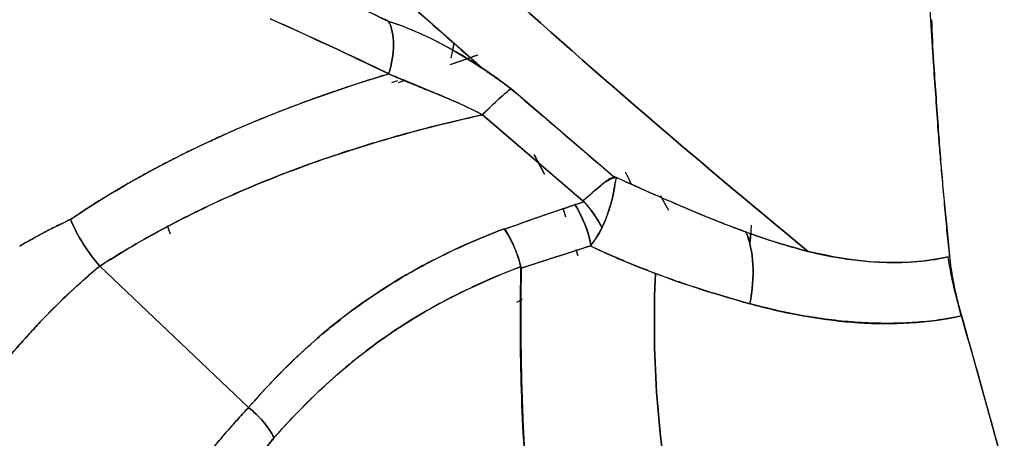
# Model space of a CAD drawing. Units: millimetres. Extents: x -7 to 3265, y -7 to 2174.
# Drawn here: x 2679 to 2708, y 332 to 345 of the extents above; entities that cross this region are included whole.
import ezdxf

# ---------------------------------------------------------------- set-up
doc = ezdxf.new("R2010")
doc.units = ezdxf.units.MM
doc.layers.get('0').update_dxf_attribs({"color": 255})

msp = doc.modelspace()

# ---------------------------------------------------------------- linework, layer by layer
at = {"color": 7, "linetype": 'Continuous', "lineweight": 25}
for p, q in [((2692.535, 343.101), (2689.211, 346.038)), ((2691.704, 343.836), (2691.619, 343.4)), ((2691.67, 343.61), (2691.717, 343.824)), ((2692.405, 343.482), (2691.582, 343.202)), ((2690.048, 342.728), (2689.869, 342.669)), ((2690.082, 342.686), (2690.248, 342.745)), ((2696.432, 339.882), (2693.381, 342.499)), ((2692.541, 341.734), (2695.492, 339.203)), ((2695.519, 339.18), (2692.542, 341.733)), ((2694.057, 340.565), (2694.366, 339.986)), ((2694.366, 339.985), (2694.064, 340.555)), ((2696.909, 339.712), (2696.74, 340.049)), ((2696.789, 339.947), (2696.893, 339.738)), ((2697.772, 339.349), (2697.878, 339.159)), ((2698.01, 338.923), (2697.772, 339.349)), ((2694.91, 338.966), (2694.985, 338.732)), ((2683.383, 338.227), (2683.296, 338.471)), ((2695.287, 337.779), (2695.343, 337.603)), ((2695.343, 337.603), (2695.289, 337.774)), ((2685.677, 333.134), (2681.312, 337.29)), ((2681.312, 337.29), (2685.677, 333.134)), ((2693.706, 336.305), (2693.546, 336.222))]:
    msp.add_line(p, q, dxfattribs=at)
for points in [[(2702.104, 337.72), (2698.699, 340.521), (2695.351, 343.395), (2692.097, 346.374)], [(2692.097, 346.374), (2695.351, 343.395), (2698.699, 340.521), (2702.104, 337.72)], [(2686.259, 346.052), (2687.386, 345.598), (2688.562, 345.071), (2689.793, 344.477)], [(2689.211, 346.038), (2690.319, 345.059), (2691.427, 344.08), (2692.535, 343.101)], [(2705.607, 345.833), (2705.642, 345.391), (2705.671, 344.947), (2705.697, 344.502)], [(2692.536, 343.1), (2691.507, 343.795), (2690.574, 344.22), (2689.788, 344.479)], [(2705.697, 344.502), (2705.724, 344.092), (2705.749, 343.68), (2705.771, 343.268)], [(2705.796, 343.275), (2705.768, 343.716), (2705.747, 344.132), (2705.737, 344.529)], [(2693.38, 342.5), (2693.09, 342.722), (2692.809, 342.922), (2692.536, 343.1)], [(2705.771, 343.268), (2705.819, 342.641), (2705.862, 342.013), (2705.905, 341.384)], [(2705.927, 341.389), (2705.882, 342.057), (2705.833, 342.688), (2705.796, 343.275)], [(2680.452, 338.661), (2683.215, 340.529), (2686.407, 341.917), (2689.796, 342.937)], [(2689.789, 342.935), (2690.21, 342.747), (2690.661, 342.571), (2691.107, 342.389)], [(2691.108, 342.39), (2690.647, 342.579), (2690.208, 342.766), (2689.792, 342.934)], [(2691.107, 342.389), (2691.608, 342.186), (2692.102, 341.976), (2692.541, 341.734)], [(2693.38, 342.5), (2693.196, 342.365), (2692.898, 342.094), (2692.541, 341.734)], [(2693.38, 342.501), (2694.394, 341.632), (2695.412, 340.758), (2696.436, 339.881)], [(2695.492, 339.203), (2695.68, 339.375), (2695.854, 339.524), (2696.006, 339.646)], [(2696.007, 339.647), (2695.857, 339.523), (2695.689, 339.368), (2695.494, 339.204)], [(2700.279, 338.286), (2698.969, 338.762), (2697.698, 339.336), (2696.477, 339.891)], [(2693.204, 338.372), (2693.88, 338.627), (2694.566, 338.866), (2695.26, 339.088)], [(2695.516, 339.181), (2695.443, 339.139), (2695.357, 339.11), (2695.258, 339.093)], [(2695.258, 339.093), (2695.345, 339.122), (2695.432, 339.151), (2695.519, 339.18)], [(2695.258, 339.093), (2695.479, 338.753), (2695.652, 338.313), (2695.727, 337.9)], [(2695.727, 337.899), (2695.651, 338.311), (2695.48, 338.748), (2695.26, 339.088)], [(2695.494, 339.204), (2695.717, 338.976), (2695.915, 338.697), (2696.054, 338.414)], [(2696.054, 338.414), (2695.92, 338.689), (2695.731, 338.958), (2695.516, 339.181)], [(2678.958, 337.875), (2679.442, 338.156), (2679.941, 338.418), (2680.452, 338.661)], [(2692.511, 338.118), (2692.734, 338.209), (2692.958, 338.298), (2693.183, 338.385)], [(2693.183, 338.385), (2692.957, 338.299), (2692.733, 338.21), (2692.511, 338.118)], [(2693.195, 338.368), (2693.416, 338.042), (2693.594, 337.625), (2693.68, 337.229)], [(2696.047, 338.411), (2695.953, 338.236), (2695.843, 338.06), (2695.718, 337.891)], [(2695.727, 337.9), (2695.857, 338.056), (2695.966, 338.227), (2696.054, 338.414)], [(2700.391, 336.182), (2700.55, 336.953), (2700.507, 337.769), (2700.279, 338.286)], [(2700.279, 338.286), (2700.507, 337.769), (2700.55, 336.953), (2700.391, 336.182)], [(2701.186, 337.979), (2700.883, 338.074), (2700.58, 338.176), (2700.279, 338.286)], [(2700.283, 338.29), (2700.583, 338.18), (2700.884, 338.076), (2701.188, 337.981)], [(2702.115, 337.721), (2701.805, 337.797), (2701.495, 337.884), (2701.186, 337.979)], [(2701.188, 337.981), (2701.492, 337.884), (2701.798, 337.797), (2702.104, 337.72)], [(2693.68, 337.229), (2694.351, 337.451), (2695.029, 337.665), (2695.711, 337.882)], [(2695.712, 337.882), (2695.031, 337.658), (2694.353, 337.44), (2693.68, 337.229)], [(2695.717, 337.879), (2696.341, 337.581), (2696.973, 337.314), (2697.619, 337.072)], [(2706.218, 337.561), (2704.902, 337.261), (2703.507, 337.38), (2702.115, 337.721)], [(2697.619, 337.072), (2697.52, 334.746), (2697.661, 332.411), (2698.087, 330.124)], [(2698.087, 330.124), (2697.661, 332.411), (2697.52, 334.746), (2697.619, 337.072)], [(2697.619, 337.072), (2698.509, 336.736), (2699.427, 336.447), (2700.391, 336.182)], [(2700.391, 336.182), (2700.47, 336.161), (2700.549, 336.139), (2700.628, 336.119)], [(2700.632, 336.119), (2700.553, 336.14), (2700.474, 336.161), (2700.396, 336.182)], [(2700.628, 336.119), (2702.519, 335.625), (2704.617, 335.389), (2706.602, 335.824)], [(2707.862, 331.308), (2707.459, 332.816), (2707.038, 334.32), (2706.605, 335.824)]]:
    msp.add_open_spline(points, degree=3, dxfattribs=at)
for points, knots in [([(2689.788, 344.48), (2689.611, 344.565), (2689.26, 344.734), (2688.738, 344.977), (2688.225, 345.211), (2687.721, 345.435), (2687.227, 345.65), (2686.741, 345.855), (2686.419, 345.987), (2686.259, 346.052), (2686.257, 346.053)], [0, 0, 0, 0, 0.149589, 0.296829, 0.441738, 0.584326, 0.724599, 0.862557, 0.998198, 1, 1, 1, 1]), ([(2686.315, 344.554), (2686.316, 344.553), (2686.318, 344.552), (2686.32, 344.551), (2687.481, 344.034), (2688.638, 343.496), (2689.79, 342.939)], [-0.0014415, -0.0014415, -0.0014415, -0.0014415, 0, 0, 0, 0.9981903, 0.9981903, 0.9981903, 0.9981903]), ([(2689.796, 342.937), (2689.791, 342.939), (2688.645, 343.494), (2687.484, 344.032), (2686.324, 344.551), (2686.321, 344.552)], [0, 0, 0, 0, 0.003853, 0.99719, 1, 1, 1, 1]), ([(2689.79, 342.939), (2689.881, 343.222), (2689.933, 343.525), (2689.932, 344.067), (2689.879, 344.307), (2689.788, 344.48)], [0, 0, 0, 0, 0.5, 0.5, 1, 1, 1, 1]), ([(2689.788, 344.479), (2689.879, 344.303), (2689.931, 344.065), (2689.931, 343.521), (2689.879, 343.219), (2689.789, 342.935)], [0, 0, 0, 0, 0.5, 0.5, 1, 1, 1, 1]), ([(2689.793, 344.477), (2689.803, 344.474), (2690.081, 344.387), (2690.65, 344.174), (2691.558, 343.719), (2692.197, 343.326), (2692.522, 343.11), (2692.535, 343.101)], [0, 0, 0, 0, 0.012135, 0.345004, 0.665544, 0.986393, 1, 1, 1, 1]), ([(2691.705, 343.244), (2691.876, 343.305), (2692.105, 343.387), (2692.331, 343.474), (2692.388, 343.496)], [0, 0, 0, 0, 0.748554, 1, 1, 1, 1]), ([(2692.535, 343.101), (2692.555, 343.088), (2692.695, 342.993), (2692.959, 342.811), (2693.22, 342.62), (2693.361, 342.515), (2693.38, 342.501)], [0, 0, 0, 0, 0.069185, 0.496671, 0.932133, 1, 1, 1, 1]), ([(2689.793, 342.936), (2689.588, 342.873), (2689.183, 342.75), (2688.589, 342.556), (2688.012, 342.36), (2687.453, 342.16), (2686.911, 341.957), (2686.387, 341.752), (2685.879, 341.545), (2685.388, 341.337), (2684.915, 341.127), (2684.457, 340.917), (2684.016, 340.706), (2683.592, 340.495), (2683.183, 340.285), (2682.79, 340.076), (2682.412, 339.868), (2682.049, 339.661), (2681.702, 339.456), (2681.369, 339.254), (2681.05, 339.054), (2680.746, 338.858), (2680.549, 338.726), (2680.452, 338.661)], [0, 0, 0, 0, 0.0604132, 0.1195512, 0.1774141, 0.234002, 0.2893129, 0.3433448, 0.3960963, 0.4475663, 0.4977543, 0.5466597, 0.5942826, 0.640623, 0.685681, 0.7294569, 0.7719508, 0.813163, 0.8530936, 0.8917427, 0.9291103, 0.9651961, 1, 1, 1, 1]), ([(2692.542, 341.733), (2692.541, 341.734), (2692.467, 341.774), (2692.307, 341.856), (2692.052, 341.979), (2691.764, 342.111), (2691.445, 342.251), (2691.224, 342.342), (2691.108, 342.39)], [0, 0, 0, 0, 0.001703, 0.153164, 0.328348, 0.527722, 0.751558, 1, 1, 1, 1]), ([(2692.541, 341.734), (2692.719, 341.914), (2692.884, 342.073), (2693.168, 342.332), (2693.288, 342.433), (2693.38, 342.5)], [0, 0, 0, 0, 0.5, 0.5, 1, 1, 1, 1]), ([(2681.312, 337.29), (2682.947, 338.346), (2684.731, 339.231), (2688.502, 340.699), (2690.489, 341.282), (2692.542, 341.733)], [0, 0, 0, 0, 0.5, 0.5, 1, 1, 1, 1]), ([(2692.542, 341.733), (2692.524, 341.729), (2692.174, 341.652), (2691.493, 341.494), (2690.507, 341.24), (2689.529, 340.964), (2688.561, 340.664), (2687.603, 340.339), (2686.657, 339.988), (2685.725, 339.611), (2684.807, 339.206), (2683.905, 338.773), (2683.02, 338.31), (2682.152, 337.819), (2681.592, 337.467), (2681.312, 337.29)], [0, 0, 0, 0, 0.004229, 0.085476, 0.167055, 0.248953, 0.331159, 0.413666, 0.496471, 0.579575, 0.662985, 0.746712, 0.830773, 0.915192, 1, 1, 1, 1]), ([(2705.905, 341.384), (2705.908, 341.343), (2705.927, 341.103), (2705.964, 340.647), (2706.021, 339.992), (2706.087, 339.28), (2706.162, 338.514), (2706.22, 337.954), (2706.251, 337.634), (2706.255, 337.59), (2706.256, 337.568)], [0, 0, 0, 0, 0.033823, 0.193944, 0.36694, 0.552844, 0.75168, 0.963467, 0.98193, 1, 1, 1, 1]), ([(2706.258, 337.57), (2706.235, 337.802), (2706.186, 338.281), (2706.118, 339.016), (2706.051, 339.787), (2705.985, 340.586), (2705.947, 341.118), (2705.927, 341.389)], [0, 0, 0, 0, 0.178336, 0.368816, 0.57025, 0.781189, 1, 1, 1, 1]), ([(2696.416, 339.92), (2696.595, 339.839), (2696.947, 339.68), (2697.472, 339.445), (2697.982, 339.221), (2698.476, 339.008), (2698.954, 338.808), (2699.413, 338.622), (2699.853, 338.45), (2700.142, 338.343), (2700.283, 338.29)], [0, 0, 0, 0, 0.144002, 0.283041, 0.416832, 0.545131, 0.667736, 0.784487, 0.895268, 1, 1, 1, 1]), ([(2696.006, 339.646), (2696.037, 339.67), (2696.094, 339.717), (2696.172, 339.772), (2696.237, 339.815), (2696.293, 339.845), (2696.339, 339.865), (2696.376, 339.877), (2696.407, 339.882), (2696.425, 339.882), (2696.432, 339.882)], [0, 0, 0, 0, 0.207084, 0.390659, 0.550679, 0.687234, 0.80052, 0.890825, 0.958585, 1, 1, 1, 1]), ([(2696.422, 339.881), (2696.361, 339.892), (2696.323, 339.881), (2696.261, 339.844), (2696.234, 339.821), (2696.143, 339.753), (2696.077, 339.704), (2696.007, 339.647)], [0, 0, 0, 0, 0.25, 0.25, 0.5, 0.5, 1, 1, 1, 1]), ([(2696.477, 339.891), (2696.472, 339.872), (2696.462, 339.834), (2696.442, 339.777), (2696.427, 339.713), (2696.414, 339.634), (2696.396, 339.524), (2696.369, 339.38), (2696.328, 339.198), (2696.266, 338.975), (2696.177, 338.71), (2696.092, 338.515), (2696.047, 338.413)], [0, 0, 0, 0, 0.0678396, 0.1362336, 0.1834483, 0.2475382, 0.3289605, 0.4280896, 0.5451314, 0.6799724, 0.8320064, 1, 1, 1, 1]), ([(2696.054, 338.414), (2696.074, 338.456), (2696.113, 338.538), (2696.163, 338.657), (2696.207, 338.769), (2696.244, 338.873), (2696.276, 338.971), (2696.304, 339.061), (2696.328, 339.143), (2696.348, 339.219), (2696.366, 339.288), (2696.381, 339.351), (2696.393, 339.407), (2696.404, 339.458), (2696.413, 339.515), (2696.427, 339.579), (2696.438, 339.654), (2696.439, 339.72), (2696.445, 339.765), (2696.453, 339.786), (2696.458, 339.798), (2696.465, 339.802), (2696.469, 339.802), (2696.471, 339.801)], [0, 0, 0, 0, 0.074488, 0.146118, 0.214756, 0.280269, 0.342544, 0.401491, 0.45704, 0.509149, 0.557794, 0.602975, 0.644708, 0.683176, 0.718662, 0.776964, 0.843471, 0.915555, 0.949038, 0.972298, 0.989598, 0.995705, 1, 1, 1, 1]), ([(2695.26, 339.088), (2694.572, 338.858), (2693.884, 338.622), (2693.204, 338.372), (2693.201, 338.371), (2693.198, 338.369), (2693.195, 338.368)], [0.002725, 0.002725, 0.002725, 0.002725, 1, 1, 1, 1.004415, 1.004415, 1.004415, 1.004415]), ([(2694.988, 338.733), (2694.973, 338.797), (2694.953, 338.878), (2694.914, 338.949), (2694.905, 338.965)], [0, 0, 0, 0, 0.785665, 1, 1, 1, 1]), ([(2680.452, 338.661), (2680.452, 338.661), (2680.452, 338.661), (2680.451, 338.661), (2680.449, 338.66), (2680.446, 338.659), (2680.44, 338.656), (2680.429, 338.65), (2680.405, 338.639), (2680.357, 338.616), (2680.259, 338.569), (2680.052, 338.468), (2679.754, 338.316), (2679.367, 338.109), (2679.104, 337.958), (2678.958, 337.875)], [0, 0, 0, 0, 0.000467, 0.000818, 0.001636, 0.003274, 0.006553, 0.013127, 0.026333, 0.052983, 0.107235, 0.219546, 0.459387, 0.700736, 1, 1, 1, 1]), ([(2680.452, 338.661), (2680.551, 338.418), (2680.676, 338.173), (2680.968, 337.707), (2681.135, 337.487), (2681.312, 337.29)], [0, 0, 0, 0, 0.5, 0.5, 1, 1, 1, 1]), ([(2681.312, 337.29), (2681.135, 337.487), (2680.968, 337.707), (2680.676, 338.173), (2680.551, 338.418), (2680.452, 338.661)], [0, 0, 0, 0, 0.5, 0.5, 1, 1, 1, 1]), ([(2700.427, 338.49), (2700.425, 338.318), (2700.423, 338.139), (2700.387, 337.952), (2700.385, 337.944)], [0, 0, 0, 0, 0.95649, 1, 1, 1, 1]), ([(2693.664, 337.269), (2693.62, 337.464), (2693.556, 337.663), (2693.392, 338.044), (2693.292, 338.225), (2693.183, 338.385)], [0, 0, 0, 0, 0.5, 0.5, 1, 1, 1, 1]), ([(2700.385, 337.944), (2700.387, 337.952), (2700.407, 338.054), (2700.408, 338.152), (2700.409, 338.242)], [0, 0, 0, 0, 0.07981, 1, 1, 1, 1]), ([(2685.677, 333.134), (2685.687, 333.145), (2686.208, 333.744), (2687.18, 334.745), (2688.427, 335.787), (2689.309, 336.41), (2689.909, 336.797), (2690.53, 337.161), (2691.17, 337.503), (2691.829, 337.824), (2692.284, 338.02), (2692.511, 338.118)], [0, 0, 0, 0, 0.005568, 0.285046, 0.499072, 0.582213, 0.665404, 0.748715, 0.83221, 0.915953, 1, 1, 1, 1]), ([(2692.511, 338.118), (2691.15, 337.549), (2689.874, 336.841), (2687.594, 335.154), (2686.584, 334.178), (2685.677, 333.134)], [0, 0, 0, 0, 0.5, 0.5, 1, 1, 1, 1]), ([(2697.619, 337.072), (2697.478, 337.126), (2697.202, 337.231), (2696.802, 337.394), (2696.424, 337.555), (2696.066, 337.715), (2695.831, 337.825), (2695.715, 337.88), (2695.712, 337.882)], [0, 0, 0, 0, 0.218621, 0.426751, 0.62513, 0.814325, 0.994758, 1, 1, 1, 1]), ([(2702.104, 337.72), (2702.122, 337.716), (2702.393, 337.649), (2702.899, 337.542), (2703.604, 337.442), (2704.249, 337.395), (2704.831, 337.391), (2705.351, 337.422), (2705.809, 337.477), (2706.088, 337.534), (2706.218, 337.561)], [0, 0, 0, 0, 0.013107, 0.199221, 0.36932, 0.524161, 0.664319, 0.790194, 0.902039, 1, 1, 1, 1]), ([(2706.602, 335.824), (2706.601, 335.825), (2706.571, 335.928), (2706.513, 336.137), (2706.434, 336.445), (2706.365, 336.746), (2706.305, 337.036), (2706.254, 337.312), (2706.23, 337.478), (2706.218, 337.561)], [0, 0, 0, 0, 0.0021254, 0.1665065, 0.3312157, 0.4966869, 0.6631396, 0.830785, 1, 1, 1, 1]), ([(2706.256, 337.568), (2706.257, 337.555), (2706.258, 337.528), (2706.262, 337.482), (2706.273, 337.388), (2706.293, 337.243), (2706.324, 337.048), (2706.36, 336.848), (2706.401, 336.644), (2706.447, 336.437), (2706.498, 336.226), (2706.539, 336.072), (2706.561, 335.989), (2706.564, 335.977)], [0, 0, 0, 0, 0.034591, 0.070396, 0.107671, 0.240083, 0.368016, 0.492504, 0.61467, 0.735701, 0.856818, 0.979239, 1, 1, 1, 1]), ([(2681.312, 337.29), (2681.278, 337.262), (2680.951, 336.99), (2680.35, 336.458), (2679.707, 335.806), (2679.221, 335.275), (2678.852, 334.864), (2678.445, 334.391), (2678.172, 334.045), (2678.029, 333.863)], [0, 0, 0, 0, 0.02788, 0.266653, 0.504321, 0.605481, 0.721748, 0.853209, 1, 1, 1, 1]), ([(2678.029, 333.863), (2678.266, 334.17), (2678.514, 334.471), (2679.027, 335.065), (2679.818, 335.944), (2680.688, 336.773), (2681.312, 337.29)], [0, 0, 0, 0, 0.25, 0.25, 0.5, 1, 1, 1, 1]), ([(2693.673, 337.273), (2693.66, 337.268), (2692.919, 336.985), (2691.518, 336.363), (2689.641, 335.229), (2687.953, 333.862), (2686.939, 332.824), (2686.435, 332.257), (2686.427, 332.249)], [0, 0, 0, 0, 0.004348, 0.256106, 0.499885, 0.737282, 0.996256, 1, 1, 1, 1]), ([(2686.427, 332.248), (2687.388, 333.332), (2688.453, 334.336), (2690.865, 336.028), (2692.212, 336.718), (2693.664, 337.269)], [0, 0, 0, 0, 0.5, 0.5, 1, 1, 1, 1]), ([(2693.872, 330.48), (2693.777, 331.594), (2693.713, 332.717), (2693.651, 334.982), (2693.651, 336.124), (2693.673, 337.273)], [0, 0, 0, 0, 0.5, 0.5, 1, 1, 1, 1]), ([(2693.68, 337.229), (2693.676, 336.98), (2693.67, 336.481), (2693.668, 335.732), (2693.672, 334.98), (2693.683, 334.227), (2693.703, 333.474), (2693.731, 332.722), (2693.769, 331.972), (2693.814, 331.224), (2693.852, 330.728), (2693.871, 330.48)], [0, 0, 0, 0, 0.110334, 0.221168, 0.332368, 0.443801, 0.555337, 0.666848, 0.778208, 0.889298, 1, 1, 1, 1]), ([(2700.396, 336.182), (2700.214, 336.233), (2699.859, 336.332), (2699.349, 336.484), (2698.872, 336.634), (2698.427, 336.781), (2698.012, 336.926), (2697.747, 337.024), (2697.619, 337.072)], [0, 0, 0, 0, 0.192343, 0.373729, 0.54466, 0.705663, 0.85727, 1, 1, 1, 1]), ([(2706.605, 335.824), (2706.603, 335.824), (2706.382, 335.775), (2705.929, 335.696), (2705.233, 335.624), (2704.507, 335.598), (2703.756, 335.615), (2702.986, 335.677), (2702.204, 335.782), (2701.415, 335.926), (2700.894, 336.054), (2700.632, 336.119)], [0, 0, 0, 0, 0.001258, 0.112645, 0.228618, 0.348976, 0.473357, 0.601267, 0.73211, 0.865238, 1, 1, 1, 1]), ([(2706.564, 335.977), (2706.596, 335.864), (2706.749, 335.323), (2707.008, 334.398), (2707.329, 333.246), (2707.609, 332.232), (2707.78, 331.6), (2707.859, 331.307)], [0, 0, 0, 0, 0.07234, 0.34851, 0.595151, 0.812297, 1, 1, 1, 1]), ([(2685.677, 333.134), (2685.56, 333.008), (2685.332, 332.761), (2685.006, 332.391), (2684.703, 332.031), (2684.421, 331.682), (2684.16, 331.344), (2683.919, 331.018), (2683.697, 330.704), (2683.494, 330.404), (2683.307, 330.118), (2683.138, 329.847), (2682.984, 329.593), (2682.846, 329.355), (2682.722, 329.135), (2682.611, 328.933), (2682.514, 328.75), (2682.429, 328.586), (2682.355, 328.442), (2682.293, 328.317), (2682.242, 328.213), (2682.111, 327.947), (2681.925, 327.545), (2681.707, 327.031), (2681.544, 326.626), (2681.416, 326.292), (2681.305, 325.978), (2681.2, 325.671), (2681.115, 325.414), (2681.066, 325.272), (2681.049, 325.222)], [0, 0, 0, 0, 0.056521, 0.110513, 0.162026, 0.211101, 0.257771, 0.30206, 0.343985, 0.383543, 0.4207, 0.455427, 0.487704, 0.517519, 0.544864, 0.569736, 0.592136, 0.612068, 0.629536, 0.644547, 0.657107, 0.667223, 0.740102, 0.799785, 0.846448, 0.880168, 0.913941, 0.952501, 0.983195, 1, 1, 1, 1]), ([(2681.049, 325.222), (2681.074, 325.292), (2681.131, 325.456), (2681.225, 325.738), (2681.345, 326.087), (2681.495, 326.502), (2681.68, 326.98), (2681.904, 327.515), (2682.173, 328.103), (2682.492, 328.739), (2682.866, 329.414), (2683.3, 330.122), (2683.796, 330.857), (2684.358, 331.61), (2684.985, 332.378), (2685.443, 332.878), (2685.677, 333.134)], [0, 0, 0, 0, 0.0236346, 0.0550673, 0.0942687, 0.1411916, 0.1957676, 0.2578934, 0.3274177, 0.4041266, 0.4877276, 0.5779386, 0.6745423, 0.7772953, 0.885904, 1, 1, 1, 1]), ([(2686.427, 332.248), (2686.341, 332.408), (2686.232, 332.569), (2685.976, 332.871), (2685.831, 333.012), (2685.677, 333.134)], [0, 0, 0, 0, 0.5, 0.5, 1, 1, 1, 1]), ([(2685.677, 333.134), (2685.831, 333.012), (2685.976, 332.871), (2686.232, 332.569), (2686.341, 332.408), (2686.427, 332.248)], [0, 0, 0, 0, 0.5, 0.5, 1, 1, 1, 1]), ([(2686.427, 332.249), (2686.42, 332.24), (2686.187, 331.944), (2685.735, 331.352), (2685.1, 330.457), (2684.49, 329.538), (2683.91, 328.595), (2683.363, 327.63), (2682.843, 326.64), (2682.336, 325.624), (2682.011, 324.928), (2681.847, 324.578)], [0, 0, 0, 0, 0.003716, 0.12411, 0.245534, 0.368073, 0.491803, 0.616814, 0.743172, 0.870894, 1, 1, 1, 1]), ([(2681.847, 324.578), (2682.166, 325.266), (2682.491, 325.943), (2682.994, 326.941), (2683.165, 327.27), (2683.519, 327.917), (2683.701, 328.236), (2684.266, 329.182), (2684.664, 329.804), (2685.508, 331.048), (2685.953, 331.663), (2686.427, 332.248)], [0, 0, 0, 0, 0.25, 0.25, 0.375, 0.375, 0.5, 0.5, 0.75, 0.75, 1, 1, 1, 1])]:
    msp.add_open_spline(points, degree=3, knots=knots, dxfattribs=at)

doc.saveas('drawing.dxf')
